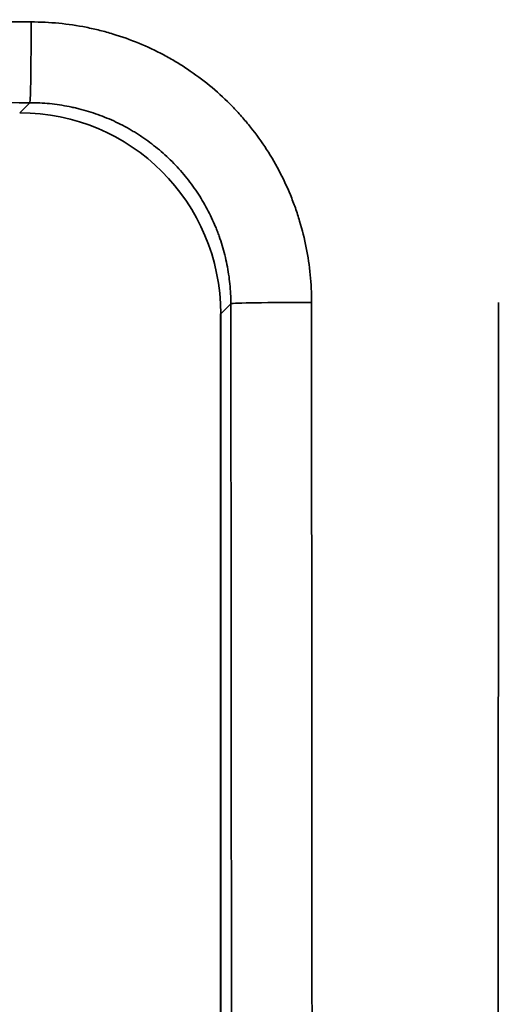
# Model space of a CAD drawing. Extents: x -171 to 984, y 41 to 728.
# Drawn here: x 60 to 72, y 469 to 493 of the extents above; entities that cross this region are included whole.
import ezdxf

# ---------------------------------------------------------------- set-up
doc = ezdxf.new("R2010")
doc.units = 0
doc.header["$MEASUREMENT"] = 0
doc.layers.add('Top$2', color=7, linetype='Continuous', lineweight=0)

msp = doc.modelspace()

# ---------------------------------------------------------------- linework, layer by layer
at = {"layer": 'Top$2', "color": 7, "lineweight": 35}
for p, q in [((60.463, 491.076), (60.714, 491.327)), ((65.708, 486.334), (65.456, 486.082)), ((65.453, 486.082), (65.453, 250.324)), ((65.453, 486.082), (65.456, 486.082)), ((65.456, 486.082), (65.456, 250.324))]:
    msp.add_line(p, q, dxfattribs=at)
for points, knots in [([(-7.936, 493.388), (3.511, 493.378), (14.959, 493.368), (26.406, 493.358), (32.13, 493.353), (37.854, 493.348), (43.577, 493.343), (46.439, 493.341), (49.301, 493.339), (52.163, 493.337), (53.594, 493.336), (55.025, 493.335), (56.456, 493.335), (57.886, 493.334), (59.317, 493.333), (60.748, 493.333)], [0, 0, 0, 0, 1, 1, 1, 2, 2, 2, 3, 3, 3, 4, 4, 4, 5, 5, 5, 5]), ([(60.748, 493.333), (60.978, 493.333), (61.207, 493.322), (61.435, 493.3), (61.663, 493.277), (61.89, 493.244), (62.115, 493.199), (62.172, 493.188), (62.228, 493.176), (62.284, 493.163), (62.34, 493.151), (62.396, 493.138), (62.451, 493.124), (62.562, 493.096), (62.672, 493.066), (62.781, 493.033), (62.999, 492.967), (63.213, 492.891), (63.422, 492.804), (63.632, 492.718), (63.838, 492.621), (64.04, 492.514), (64.14, 492.46), (64.24, 492.404), (64.339, 492.345), (64.388, 492.315), (64.437, 492.285), (64.486, 492.255), (64.534, 492.224), (64.582, 492.193), (64.63, 492.161), (64.82, 492.034), (65.003, 491.899), (65.178, 491.755), (65.354, 491.611), (65.522, 491.459), (65.683, 491.298), (65.763, 491.217), (65.842, 491.135), (65.918, 491.05), (65.957, 491.008), (65.994, 490.965), (66.032, 490.921), (66.069, 490.878), (66.106, 490.834), (66.143, 490.789), (66.288, 490.611), (66.424, 490.427), (66.549, 490.238), (66.675, 490.048), (66.791, 489.853), (66.898, 489.653), (67.004, 489.452), (67.101, 489.246), (67.188, 489.035), (67.209, 488.982), (67.231, 488.928), (67.251, 488.875), (67.272, 488.821), (67.291, 488.767), (67.311, 488.713), (67.349, 488.605), (67.385, 488.496), (67.417, 488.387), (67.483, 488.168), (67.538, 487.948), (67.581, 487.725), (67.625, 487.503), (67.658, 487.279), (67.68, 487.052), (67.703, 486.826), (67.714, 486.598), (67.714, 486.368)], [0, 0, 0, 0, 1, 1, 1, 2, 2, 2, 3, 3, 3, 4, 4, 4, 5, 5, 5, 6, 6, 6, 7, 7, 7, 8, 8, 8, 9, 9, 9, 10, 10, 10, 11, 11, 11, 12, 12, 12, 13, 13, 13, 14, 14, 14, 15, 15, 15, 16, 16, 16, 17, 17, 17, 18, 18, 18, 19, 19, 19, 20, 20, 20, 21, 21, 21, 22, 22, 22, 23, 23, 23, 24, 24, 24, 24]), ([(60.714, 491.327), (59.284, 491.329), (57.853, 491.33), (56.423, 491.331), (54.992, 491.333), (53.562, 491.334), (52.131, 491.335), (49.27, 491.338), (46.409, 491.34), (43.547, 491.343), (37.825, 491.348), (32.103, 491.353), (26.38, 491.359), (14.936, 491.369), (3.491, 491.38), (-7.953, 491.39)], [0, 0, 0, 0, 1, 1, 1, 2, 2, 2, 3, 3, 3, 4, 4, 4, 5, 5, 5, 5]), ([(65.708, 486.334), (65.708, 486.499), (65.7, 486.662), (65.684, 486.824), (65.668, 486.986), (65.644, 487.147), (65.612, 487.306), (65.581, 487.466), (65.541, 487.624), (65.494, 487.78), (65.47, 487.858), (65.445, 487.936), (65.417, 488.014), (65.403, 488.052), (65.389, 488.091), (65.374, 488.129), (65.359, 488.168), (65.344, 488.206), (65.328, 488.244), (65.266, 488.395), (65.196, 488.543), (65.119, 488.686), (65.043, 488.829), (64.959, 488.969), (64.869, 489.104), (64.778, 489.24), (64.681, 489.372), (64.577, 489.499), (64.524, 489.563), (64.471, 489.625), (64.416, 489.686), (64.361, 489.746), (64.305, 489.806), (64.247, 489.863), (64.132, 489.979), (64.011, 490.088), (63.886, 490.191), (63.76, 490.294), (63.63, 490.392), (63.493, 490.483), (63.459, 490.506), (63.425, 490.528), (63.39, 490.55), (63.356, 490.572), (63.321, 490.594), (63.285, 490.615), (63.215, 490.657), (63.143, 490.698), (63.071, 490.736), (62.927, 490.814), (62.78, 490.883), (62.63, 490.946), (62.479, 491.008), (62.326, 491.063), (62.17, 491.11), (62.092, 491.134), (62.014, 491.156), (61.934, 491.176), (61.895, 491.186), (61.855, 491.196), (61.815, 491.205), (61.774, 491.214), (61.734, 491.222), (61.694, 491.23), (61.532, 491.263), (61.37, 491.287), (61.207, 491.303), (61.043, 491.319), (60.879, 491.327), (60.714, 491.327)], [0, 0, 0, 0, 1, 1, 1, 2, 2, 2, 3, 3, 3, 4, 4, 4, 5, 5, 5, 6, 6, 6, 7, 7, 7, 8, 8, 8, 9, 9, 9, 10, 10, 10, 11, 11, 11, 12, 12, 12, 13, 13, 13, 14, 14, 14, 15, 15, 15, 16, 16, 16, 17, 17, 17, 18, 18, 18, 19, 19, 19, 20, 20, 20, 21, 21, 21, 22, 22, 22, 23, 23, 23, 23]), ([(65.771, 417.666), (65.76, 429.111), (65.75, 440.555), (65.739, 452), (65.734, 457.722), (65.729, 463.445), (65.723, 469.167), (65.721, 472.028), (65.718, 474.889), (65.716, 477.751), (65.714, 479.181), (65.713, 480.612), (65.712, 482.042), (65.71, 483.473), (65.709, 484.903), (65.708, 486.334)], [0, 0, 0, 0, 1, 1, 1, 2, 2, 2, 3, 3, 3, 4, 4, 4, 5, 5, 5, 5]), ([(67.714, 486.368), (67.714, 484.937), (67.714, 483.506), (67.715, 482.075), (67.716, 480.644), (67.717, 479.213), (67.718, 477.782), (67.719, 474.92), (67.722, 472.059), (67.724, 469.197), (67.728, 463.473), (67.733, 457.749), (67.738, 452.026), (67.748, 440.578), (67.759, 429.131), (67.769, 417.684)], [0, 0, 0, 0, 1, 1, 1, 2, 2, 2, 3, 3, 3, 4, 4, 4, 5, 5, 5, 5]), ([(72.303, 417.684), (72.313, 429.131), (72.323, 440.578), (72.333, 452.026), (72.338, 457.749), (72.343, 463.473), (72.348, 469.197), (72.35, 472.059), (72.352, 474.92), (72.354, 477.782), (72.355, 479.213), (72.356, 480.644), (72.357, 482.075), (72.357, 483.506), (72.358, 484.937), (72.358, 486.368)], [0, 0, 0, 0, 1, 1, 1, 2, 2, 2, 3, 3, 3, 4, 4, 4, 5, 5, 5, 5])]:
    msp.add_open_spline(points, degree=3, knots=knots, dxfattribs=at)
for points in [[(60.714, 491.327), (60.733, 491.383), (60.747, 492.266), (60.748, 493.333)], [(-6.495, 491.071), (-4.326, 452.218), (26.611, 421.155), (65.456, 418.83)], [(-1.527, 491.072), (0.743, 455.05), (29.434, 426.33), (65.453, 424.023)], [(65.453, 424.023), (29.434, 426.33), (0.743, 455.05), (-1.527, 491.072)], [(-1.446, 491.072), (0.824, 455.095), (29.478, 426.411), (65.453, 424.104)], [(65.453, 424.104), (29.478, 426.411), (0.824, 455.095), (-1.446, 491.072)], [(65.569, 428.507), (31.977, 430.744), (5.22, 457.485), (2.964, 491.076)], [(2.964, 491.076), (5.22, 457.485), (31.977, 430.744), (65.569, 428.507)], [(2.994, 491.075), (5.251, 457.501), (31.996, 430.773), (65.571, 428.537)], [(65.571, 428.537), (31.996, 430.773), (5.251, 457.501), (2.994, 491.075)], [(65.687, 432.242), (34.111, 434.41), (8.955, 459.504), (6.708, 491.074)], [(6.708, 491.074), (8.955, 459.504), (34.111, 434.41), (65.687, 432.242)], [(7.137, 491.074), (9.376, 459.83), (34.21, 434.966), (65.45, 432.688)], [(65.45, 432.688), (34.21, 434.966), (9.376, 459.83), (7.137, 491.074)], [(65.453, 441.978), (39.33, 444.211), (18.622, 464.95), (16.426, 491.075)], [(16.426, 491.075), (18.622, 464.95), (39.33, 444.211), (65.453, 441.978)], [(65.451, 443.174), (39.989, 445.402), (19.811, 465.609), (17.622, 491.074)], [(17.622, 491.074), (19.811, 465.609), (39.989, 445.402), (65.451, 443.174)], [(65.452, 451.458), (44.551, 453.63), (28.04, 470.169), (25.905, 491.074)], [(25.905, 491.074), (28.04, 470.169), (44.551, 453.63), (65.452, 451.458)], [(65.453, 453.128), (45.469, 455.285), (29.696, 471.087), (27.574, 491.074)], [(65.454, 463), (50.895, 465.047), (39.46, 476.506), (37.445, 491.07)], [(65.456, 463.151), (50.978, 465.196), (39.609, 476.589), (37.596, 491.072)], [(65.454, 465.168), (52.082, 467.182), (41.594, 477.694), (39.612, 491.071)], [(65.456, 486.082), (65.459, 488.845), (63.226, 491.079), (60.463, 491.076)], [(67.714, 486.368), (66.647, 486.367), (65.764, 486.352), (65.708, 486.334)]]:
    msp.add_open_spline(points, degree=3, dxfattribs=at)

doc.saveas('drawing.dxf')
